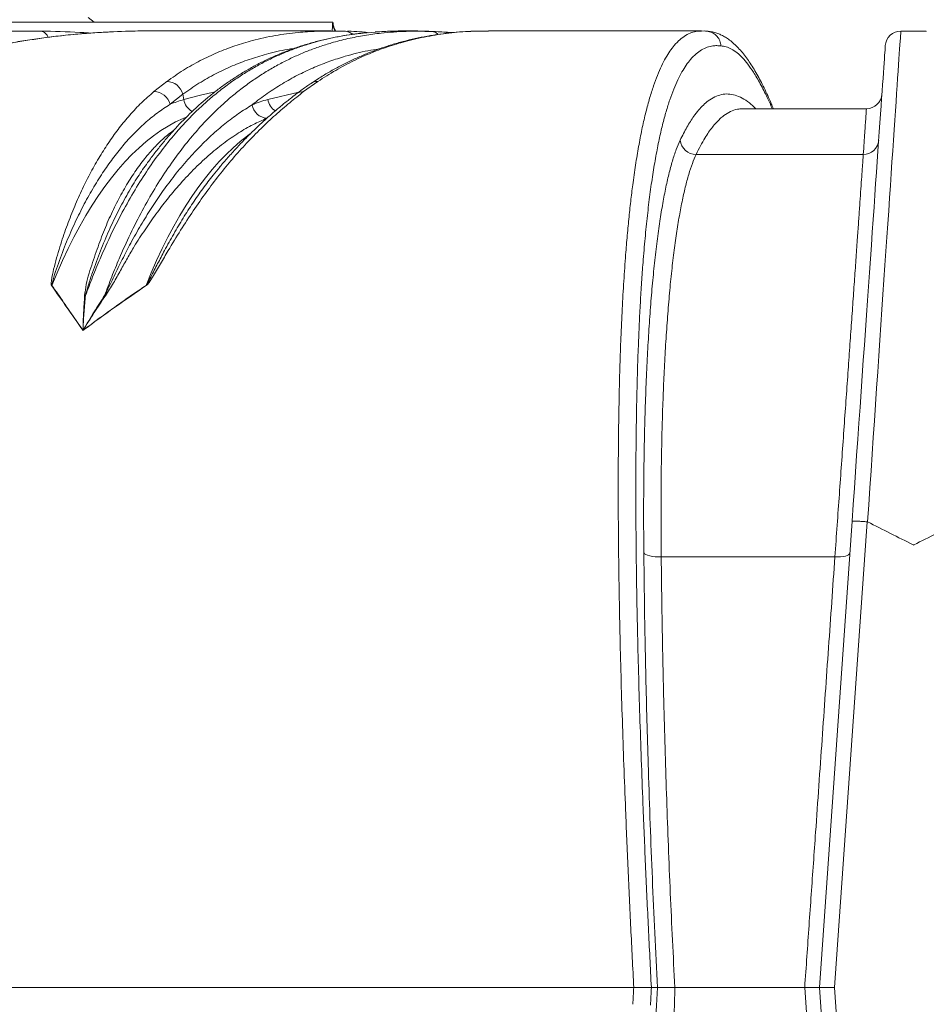
# Model space of a CAD drawing. Units: millimetres. Extents: x 17294 to 38294, y 6848 to 21698.
# Drawn here: x 23675 to 24257, y 15752 to 16384 of the extents above; entities that cross this region are included whole.
import ezdxf

# ---------------------------------------------------------------- set-up
doc = ezdxf.new("R2010")
doc.units = ezdxf.units.MM
doc.header["$LTSCALE"] = 50
doc.header["$MEASUREMENT"] = 0
doc.layers.get('0').update_dxf_attribs({"linetype": 'CONTINUOUS'})

msp = doc.modelspace()

# ---------------------------------------------------------------- linework, layer by layer
at = {"color": 7, "linetype": 'Continuous', "lineweight": 15}
for p, q in [((23582.73, 16382.83), (23875.96, 16382.83)), ((23722.84, 16382.83), (23719.04, 16385.83)), ((23876.04, 16382.83), (23876.04, 16382.83)), ((23479.22, 16376.97), (23688.52, 16376.97)), ((23874.69, 16377.13), (23760.12, 16377.13)), ((23877.85, 16376.97), (23883.44, 16376.97)), ((23883.44, 16376.97), (23883.45, 16376.97)), ((23883.45, 16376.97), (23883.45, 16376.97)), ((23903.54, 16376.35), (23895.57, 16375.67)), ((23939.23, 16376.77), (23952.45, 16376.14)), ((23976.03, 16377.04), (23967.13, 16376.95)), ((24112.84, 16377.13), (23975.96, 16377.13)), ((24115.72, 16376.93), (24115.72, 16376.93)), ((24257.15, 16376.97), (24240.8, 16376.97)), ((23895.25, 16375.71), (23893.19, 16375.47)), ((23761.14, 16338.13), (23769.46, 16344.65)), ((23866.43, 16344.65), (23857.33, 16338.13)), ((23779.75, 16336.41), (23771.57, 16329.99)), ((23779.75, 16336.41), (23780.34, 16333.03)), ((23834.4, 16333.08), (23854.18, 16337.81)), ((24218.65, 16327.15), (24139.17, 16327.15)), ((24216.68, 16297.8), (24109.35, 16297.8)), ((23757.41, 16292.99), (23757.1, 16292.54)), ((23757.37, 16292.89), (23757.88, 16293.55)), ((23803.4, 16289.59), (23803.75, 16290)), ((24188.53, 15762.83), (24209.47, 16062.37)), ((24219.24, 16061.91), (24198.16, 15762.83)), ((24219.43, 16061.85), (24219.24, 16061.91)), ((24198.46, 16039.42), (24086.93, 16039.42)), ((24069.29, 15762.83), (23328.85, 15762.83)), ((24069.29, 15762.83), (24069.29, 15762.83)), ((24084.52, 15762.83), (24080.6, 15762.83)), ((24080.6, 15762.83), (24080.6, 15762.83)), ((24084.52, 15762.83), (24084.52, 15762.83)), ((24179.06, 15762.83), (24095.67, 15762.83)), ((24207.51, 15491.45), (24188.53, 15762.83)), ((24198.16, 15762.83), (24217.25, 15491.89))]:
    msp.add_line(p, q, dxfattribs=at)
at = {"color": 7, "linetype": 'Continuous', "lineweight": 15, "flags": 128}
for points in [[(23865.61, 16376.87), (23868.6, 16377.06), (23883.45, 16376.97), (23883.45, 16376.97), (23883.45, 16376.97)], [(23936.37, 16376.91), (23937.7, 16376.86), (23939.23, 16376.77)], [(24112.85, 16377.02), (24114.49, 16377.07), (24115.42, 16376.97), (24115.42, 16376.97), (24115.42, 16376.97)], [(24240.8, 16376.97), (24240.79, 16376.79), (24240.75, 16376.25), (24240.69, 16375.34), (24240.6, 16374.07), (24240.49, 16372.44), (24240.36, 16370.46), (24240.2, 16368.12), (24240.02, 16365.42), (24239.81, 16362.38), (24239.58, 16358.99), (24239.33, 16355.25), (24239.05, 16351.18), (24238.75, 16346.77), (24238.43, 16342.03), (24238.09, 16336.97), (24237.72, 16331.58), (24237.34, 16325.89), (24236.93, 16319.89), (24236.5, 16313.59), (24236.05, 16306.99), (24235.59, 16300.11), (24235.1, 16292.95), (24234.6, 16285.52), (24234.08, 16277.83), (24233.54, 16269.88), (24232.98, 16261.69), (24232.41, 16253.26), (24231.82, 16244.61), (24231.22, 16235.73), (24230.61, 16226.65), (24229.98, 16217.38), (24229.34, 16207.91), (24228.68, 16198.27), (24228.02, 16188.46), (24227.34, 16178.5), (24226.66, 16168.39), (24225.96, 16158.15), (24225.26, 16147.78), (24224.55, 16137.31), (24223.83, 16126.73), (24223.11, 16116.07), (24222.38, 16105.33), (24221.65, 16094.53), (24220.91, 16083.67), (24220.17, 16072.78), (24219.43, 16061.85)], [(24257.16, 16376.79), (24257.15, 16376.97)], [(24209.47, 16062.37), (24210.21, 16072.96), (24210.95, 16083.51), (24211.69, 16094.03), (24212.42, 16104.5), (24213.15, 16114.91), (24213.87, 16125.24), (24214.59, 16135.49), (24215.3, 16145.64), (24216, 16155.68), (24216.69, 16165.6), (24217.38, 16175.4), (24218.05, 16185.05), (24218.72, 16194.55), (24219.37, 16203.9), (24220.01, 16213.07), (24220.64, 16222.05), (24221.26, 16230.85), (24221.86, 16239.45), (24222.44, 16247.83), (24223.01, 16256), (24223.57, 16263.93), (24224.11, 16271.63), (24224.63, 16279.08), (24225.13, 16286.28), (24225.62, 16293.22), (24226.08, 16299.88), (24226.53, 16306.27), (24226.96, 16312.38), (24227.36, 16318.19), (24227.75, 16323.71), (24228.11, 16328.92), (24228.46, 16333.82), (24228.78, 16338.41), (24229.08, 16342.68), (24229.35, 16346.63), (24229.6, 16350.25), (24229.83, 16353.53), (24230.04, 16356.48), (24230.22, 16359.09), (24230.38, 16361.36), (24230.52, 16363.28), (24230.63, 16364.86), (24230.71, 16366.09), (24230.77, 16366.97), (24230.81, 16367.49), (24230.82, 16367.67)], [(23780.34, 16333.03), (23791.02, 16335.86), (23800.4, 16338.04)], [(23781.85, 16321.73), (23779.96, 16320.94), (23775.13, 16318.68), (23770.34, 16316.06), (23765.59, 16313.1), (23760.89, 16309.79), (23756.23, 16306.13), (23751.64, 16302.14), (23747.1, 16297.81), (23742.63, 16293.16), (23738.23, 16288.18), (23733.9, 16282.88), (23729.65, 16277.26), (23725.49, 16271.34), (23721.42, 16265.12), (23717.44, 16258.6), (23713.55, 16251.8), (23709.77, 16244.71), (23706.09, 16237.35), (23702.52, 16229.73), (23699.07, 16221.85), (23695.73, 16213.72)], [(23756.1, 16213.72), (23759.44, 16221.85), (23762.9, 16229.73), (23766.46, 16237.35), (23770.14, 16244.71), (23773.92, 16251.8), (23777.81, 16258.6), (23781.79, 16265.12), (23785.86, 16271.34), (23790.03, 16277.26), (23794.27, 16282.88), (23798.6, 16288.18), (23803, 16293.16), (23807.47, 16297.81), (23812.01, 16302.14), (23816.61, 16306.13), (23821.26, 16309.79), (23822.84, 16310.94)], [(24086.93, 16039.42), (24084.99, 16039.38), (24083.07, 16039.47), (24081.25, 16039.66), (24079.6, 16039.97), (24078.17, 16040.36), (24077.03, 16040.84), (24076.21, 16041.39), (24075.75, 16041.97)], [(24208.04, 16041.8), (24207.82, 16041.24), (24207.26, 16040.73), (24206.37, 16040.28), (24205.18, 16039.9), (24203.74, 16039.63), (24202.1, 16039.45), (24200.32, 16039.38), (24198.46, 16039.42)], [(24181.54, 15727.53), (24179.06, 15762.83), (24179.06, 15762.83)]]:
    msp.add_lwpolyline(points, dxfattribs=at)
at = {"color": 7, "linetype": 'Continuous', "lineweight": 15}
for centre, radius, start, end in [((24240.8, 16366.97), 10, 90, 176), ((23769.22, 16333.82), 10.84, 13.84283, 88.76125), ((23866.16, 16337.2), 7.46, 87.95316, 123.49186), ((23760.93, 16327.11), 11.02, 15.17476, 88.89085), ((23801.81, 16256.89), 79.11, 105.7466, 112.47357), ((23790.8, 16334.7), 10.59, 189.07897, 241.73242), ((23844.99, 16334.74), 10.72, 188.91609, 237.16136), ((23857.02, 16330.78), 7.36, 87.55977, 126.87739), ((24218.66, 16337.15), 10, 269.90709, 356.00049), ((24218.66, 16337.15), 10, 269.917, 356.00049), ((23834.41, 16331.34), 10.3, 189.41735, 266.38597), ((24109.22, 16307.99), 10.18, 185.63708, 270.71459), ((24216.77, 16307.63), 9.83, 269.43383, 355.21586), ((23702.64, 16202.12), 13.5, 120.78455, 122.06058), ((23737.51, 16197.27), 24.82, 41.00313, 41.48432), ((23714.22, 16219.58), 12.74, 281.11616, 283.73466), ((23732.89, 16219.52), 12.77, 254.68012, 256.9754)]:
    msp.add_arc(centre, radius, start, end, dxfattribs=at)
for centre, major_axis, ratio, start_param, end_param in [((23716.68, 15640.8), (-83.35, 733.19), 0.794885, 6.146426, 6.189), ((24248.97, 15953.9), (1288.94, 24614.66), 0.006875, 1.578919, 1.579357), ((24258.87, 15953.38), (1279.02, 24614.66), 0.006822, 1.578892, 1.579352)]:
    msp.add_ellipse(centre, major_axis=major_axis, ratio=ratio, start_param=start_param, end_param=end_param, dxfattribs=at)
for points, knots in [([(23875.65, 16377.02), (23875.66, 16377.28), (23875.7, 16377.95), (23875.77, 16379.29), (23875.87, 16381.13), (23875.93, 16382.26), (23875.96, 16382.83)], [0, 0, 0, 0, 0.108272, 0.269362, 0.634963, 1, 1, 1, 1]), ([(23876.04, 16382.83), (23876.04, 16382.81), (23876.04, 16382.77), (23876.09, 16382.35), (23876.16, 16381.91), (23876.2, 16381.71), (23876.2, 16381.7)], [0, 0, 0, 0, 0.3665903, 0.7372409, 0.9902137, 1, 1, 1, 1]), ([(23877.8, 16377.07), (23877.69, 16377.31), (23877.29, 16378.1), (23876.8, 16379.48), (23876.34, 16381.16), (23876.11, 16382.27), (23876.05, 16382.82), (23876.05, 16382.83)], [0, 0, 0, 0, 0.132179, 0.437362, 0.72579, 0.994572, 1, 1, 1, 1]), ([(23760.23, 16377.13), (23760.1, 16377.13), (23755.2, 16377.19), (23743.46, 16376.95), (23725.01, 16376.19), (23704.49, 16374.46), (23683.99, 16371.87), (23664.79, 16368.52), (23646.88, 16364.57), (23630.28, 16360.15), (23613.76, 16354.93), (23597.38, 16348.88), (23581.24, 16341.98), (23565.4, 16334.21), (23549.88, 16325.54), (23534.52, 16315.81), (23519.37, 16304.96), (23504.52, 16292.96), (23490.2, 16279.95), (23476.48, 16265.94), (23463.4, 16250.99), (23451.85, 16236.27), (23441.75, 16222.03), (23432.93, 16208.54), (23424.53, 16194.54), (23416.2, 16179.46), (23408.01, 16163.24), (23400.03, 16145.88), (23392.58, 16128.07), (23385.66, 16109.88), (23378.6, 16089.51), (23371.59, 16066.88), (23364.78, 16041.96), (23358.7, 16016.7), (23353.16, 15990.45), (23348.18, 15963.23), (23343.75, 15935.07), (23339.96, 15906.77), (23336.39, 15875.06), (23333.22, 15839.92), (23330.56, 15801.39), (23329.42, 15775.68), (23328.85, 15762.83)], [0, 0, 0, 0, 0.000579, 0.02127, 0.050899, 0.080542, 0.11018, 0.139804, 0.164, 0.188222, 0.212445, 0.236655, 0.260843, 0.284587, 0.308341, 0.332081, 0.356339, 0.380612, 0.404866, 0.42867, 0.452493, 0.476296, 0.4947, 0.513121, 0.531543, 0.549948, 0.570766, 0.591612, 0.612473, 0.633328, 0.654154, 0.681247, 0.708365, 0.73549, 0.762592, 0.792065, 0.821555, 0.851049, 0.880529, 0.920347, 0.960177, 1, 1, 1, 1]), ([(23688.52, 16376.97), (23689.19, 16376.86), (23690.53, 16376.63), (23692.23, 16375.1), (23692.97, 16373.55), (23693.28, 16372.89)], [0, 0, 0, 0, 0.363121, 0.726244, 1, 1, 1, 1]), ([(23733.29, 16376.48), (23731.21, 16376.4), (23728.52, 16376.3), (23725.84, 16376.1), (23725.23, 16376.05)], [0, 0, 0, 0, 0.775321, 1, 1, 1, 1]), ([(23729.51, 16207.2), (23731.02, 16211.23), (23734.04, 16219.3), (23739.53, 16232.57), (23746.02, 16246.88), (23753.63, 16261.84), (23761.68, 16275.96), (23770.16, 16289.15), (23779.03, 16301.39), (23787.34, 16311.53), (23794.97, 16319.9), (23801.87, 16326.79), (23808.88, 16333.16), (23816.01, 16339.04), (23823.25, 16344.42), (23830.58, 16349.34), (23837.98, 16353.79), (23845.4, 16357.77), (23852.82, 16361.29), (23860.25, 16364.4), (23867.71, 16367.12), (23876.22, 16369.8), (23885.79, 16372.25), (23896.42, 16374.32), (23908.87, 16376.01), (23923.14, 16377.06), (23933.86, 16376.86), (23939.23, 16376.77)], [0, 0, 0, 0, 0.03049, 0.061027, 0.10484, 0.148688, 0.192502, 0.23758, 0.282694, 0.327777, 0.360422, 0.393067, 0.425867, 0.458668, 0.491768, 0.524869, 0.558082, 0.591296, 0.623977, 0.656659, 0.689413, 0.722167, 0.768341, 0.814524, 0.8607, 0.930349, 1, 1, 1, 1]), ([(23769.46, 16344.65), (23772.99, 16347.14), (23780.06, 16352.11), (23790.93, 16358.21), (23801.97, 16363.41), (23813.14, 16367.65), (23825.5, 16371.38), (23839.04, 16374.31), (23852.78, 16376.26), (23861.67, 16376.68), (23865.61, 16376.87)], [0, 0, 0, 0, 0.116197, 0.232514, 0.348908, 0.465291, 0.581543, 0.731035, 0.880614, 1, 1, 1, 1]), ([(23965.71, 16376.88), (23964.33, 16376.83), (23960.13, 16376.68), (23953.16, 16376.09), (23944.89, 16375.12), (23936.84, 16373.84), (23929.01, 16372.28), (23921.37, 16370.43), (23913.91, 16368.31), (23906.62, 16365.91), (23899.49, 16363.25), (23892.52, 16360.32), (23885.68, 16357.14), (23878.99, 16353.7), (23872.43, 16350), (23866.8, 16346.58), (23863.35, 16344.27), (23862.04, 16343.39)], [0, 0, 0, 0, 0.0400224, 0.1224671, 0.2022902, 0.2797435, 0.3550474, 0.4283939, 0.4999525, 0.5698735, 0.6382915, 0.7053275, 0.7710901, 0.8356779, 0.8991804, 0.9616793, 1, 1, 1, 1]), ([(23967.13, 16376.95), (23966.91, 16376.95), (23962.01, 16376.9), (23952.38, 16375.99), (23938.26, 16374.05), (23924.98, 16371.13), (23912.55, 16367.48), (23900.97, 16363.24), (23889.42, 16358.08), (23877.89, 16352.03), (23870.25, 16347.11), (23866.43, 16344.65)], [0, 0, 0, 0, 0.006429, 0.1466219, 0.2867917, 0.4268869, 0.5414544, 0.6561491, 0.7708536, 0.8854853, 1, 1, 1, 1]), ([(23876.2, 16381.7), (23876.2, 16381.68), (23876.22, 16381.56), (23876.29, 16381.11), (23876.56, 16379.58), (23876.96, 16378.18), (23877.3, 16377.01)], [0, 0, 0, 0, 0.023391, 0.164018, 0.302828, 1, 1, 1, 1]), ([(23876.2, 16381.7), (23876.41, 16380.78), (23876.77, 16379.16), (23877.47, 16377.65), (23877.77, 16377)], [0, 0, 0, 0, 0.569597, 1, 1, 1, 1]), ([(23888.76, 16374.94), (23888, 16375.5), (23886.4, 16376.69), (23884.47, 16376.88), (23883.45, 16376.97)], [0, 0, 0, 0, 0.472633, 1, 1, 1, 1]), ([(23899.25, 16375.99), (23897.79, 16376.15), (23894, 16376.57), (23889.45, 16376.86), (23886.36, 16376.89), (23885.58, 16376.9)], [0, 0, 0, 0, 0.320043, 0.829941, 1, 1, 1, 1]), ([(23936.4, 16376.91), (23935.2, 16376.95), (23933.01, 16377.03), (23930.01, 16377.09), (23927.58, 16377.12), (23925.55, 16377.13), (23923.75, 16377.14), (23922.04, 16377.13), (23919.8, 16377.11), (23916.93, 16377.06), (23913.28, 16376.95), (23908.73, 16376.77), (23905.21, 16376.55), (23903.32, 16376.43)], [0, 0, 0, 0, 0.111551, 0.203939, 0.277459, 0.335236, 0.38882, 0.439413, 0.488835, 0.587989, 0.704354, 0.841117, 1, 1, 1, 1]), ([(23953.28, 16376.05), (23950.08, 16376.25), (23944.49, 16376.6), (23938.9, 16376.82), (23936.51, 16376.91)], [0, 0, 0, 0, 0.573016, 1, 1, 1, 1]), ([(23943.73, 16374.88), (23943.22, 16375.3), (23941.89, 16376.38), (23940.24, 16376.62), (23939.23, 16376.77)], [0, 0, 0, 0, 0.384636, 1, 1, 1, 1]), ([(24069.29, 15762.83), (24068.65, 15775.53), (24067.36, 15800.94), (24065.6, 15839.02), (24064.13, 15873.97), (24062.92, 15905.76), (24061.94, 15934.4), (24061.09, 15962.9), (24060.42, 15990.03), (24059.91, 16015.77), (24059.56, 16040.13), (24059.35, 16064.18), (24059.3, 16086.5), (24059.39, 16107.1), (24059.6, 16126.02), (24059.94, 16144.55), (24060.41, 16162.6), (24061.04, 16180.71), (24061.86, 16198.75), (24062.87, 16216.57), (24063.97, 16232.25), (24065.11, 16245.94), (24066.25, 16257.83), (24067.49, 16269.12), (24068.95, 16280.81), (24070.66, 16292.67), (24072.65, 16304.45), (24074.79, 16315.27), (24077.07, 16325.13), (24079.47, 16334.03), (24081.95, 16341.87), (24084.5, 16348.72), (24087.1, 16354.67), (24089.77, 16359.81), (24092.5, 16364.19), (24095.54, 16368.2), (24098.9, 16371.66), (24102.6, 16374.38), (24106.36, 16376.14), (24109.77, 16377.06), (24111.95, 16377.03), (24112.85, 16377.02)], [0, 0, 0, 0, 0.039361, 0.078729, 0.118085, 0.147918, 0.177766, 0.207608, 0.237434, 0.263554, 0.289695, 0.31583, 0.341942, 0.363557, 0.385205, 0.406858, 0.428495, 0.450101, 0.473912, 0.49774, 0.521548, 0.539952, 0.558373, 0.576795, 0.595199, 0.618919, 0.642658, 0.666381, 0.69066, 0.714955, 0.739238, 0.76288, 0.786543, 0.810218, 0.833891, 0.857542, 0.887854, 0.918184, 0.948518, 0.978837, 1, 1, 1, 1]), ([(24125.3, 16367.49), (24125.3, 16367.55), (24125.26, 16368.11), (24125.02, 16369.78), (24123.98, 16372.37), (24121.73, 16374.91), (24118.76, 16376.64), (24116.54, 16376.86), (24115.42, 16376.97)], [0, 0, 0, 0, 0.011814, 0.111104, 0.333331, 0.555555, 0.777777, 1, 1, 1, 1]), ([(24115.42, 16376.97), (24115.42, 16376.97), (24115.42, 16376.97), (24115.42, 16376.97), (24115.42, 16376.97)], [0, 0, 0, 0, 0.338365, 1, 1, 1, 1]), ([(24158.94, 16327.15), (24158.49, 16328.24), (24157.29, 16331.17), (24155.31, 16335.62), (24153.01, 16340.53), (24150.69, 16345.15), (24148.33, 16349.49), (24145.93, 16353.55), (24143.49, 16357.33), (24140.99, 16360.83), (24138.41, 16364.05), (24135.75, 16366.97), (24133.01, 16369.55), (24130.31, 16371.69), (24127.68, 16373.4), (24125.16, 16374.72), (24122.55, 16375.77), (24119.85, 16376.51), (24117.54, 16376.91), (24116.16, 16376.93), (24115.72, 16376.93)], [0, 0, 0, 0, 0.036683, 0.098642, 0.16085, 0.223333, 0.286108, 0.349084, 0.412393, 0.476216, 0.540451, 0.604753, 0.66832, 0.73008, 0.782443, 0.832183, 0.879462, 0.929625, 0.977489, 1, 1, 1, 1]), ([(23724.56, 16376.01), (23721.03, 16375.77), (23713.28, 16375.26), (23701.41, 16374.09), (23689.09, 16372.58), (23677.11, 16370.78), (23665.45, 16368.7), (23654.11, 16366.36), (23643.05, 16363.75), (23632.28, 16360.88), (23621.77, 16357.76), (23611.51, 16354.39), (23601.51, 16350.77), (23591.73, 16346.91), (23582.18, 16342.8), (23572.89, 16338.48), (23563.86, 16333.93), (23555.08, 16329.18), (23546.48, 16324.18), (23538.07, 16318.95), (23529.85, 16313.5), (23521.84, 16307.84), (23514.04, 16301.96), (23506.44, 16295.9), (23499.07, 16289.64), (23491.92, 16283.2), (23485.01, 16276.61), (23478.3, 16269.83), (23471.74, 16262.82), (23465.29, 16255.53), (23458.95, 16247.97), (23452.73, 16240.14), (23446.65, 16232.07), (23440.71, 16223.76), (23434.92, 16215.24), (23429.31, 16206.51), (23423.88, 16197.6), (23418.64, 16188.53), (23413.62, 16179.33), (23408.74, 16169.91), (23404, 16160.21), (23399.34, 16150.16), (23394.81, 16139.81), (23390.39, 16129.15), (23386.09, 16118.17), (23381.91, 16106.86), (23377.85, 16095.24), (23373.93, 16083.29), (23370.14, 16071.03), (23366.48, 16058.44), (23362.96, 16045.53), (23359.59, 16032.31), (23356.37, 16018.78), (23353.31, 16004.95), (23350.4, 15990.81), (23347.57, 15975.95), (23344.8, 15960.38), (23342.14, 15944.1), (23339.65, 15927.53), (23337.33, 15910.66), (23335.2, 15893.47), (23333.25, 15875.96), (23331.48, 15858.12), (23329.9, 15839.93), (23328.5, 15821.39), (23327.29, 15802.47), (23326.28, 15783.16), (23325.47, 15763.45), (23324.85, 15743.32), (23324.44, 15722.73), (23324.23, 15701.68), (23324.23, 15680.3), (23324.38, 15664.71), (23324.51, 15656.3), (23324.53, 15655.07)], [0, 0, 0, 0, 0.01431, 0.031455, 0.048102, 0.064292, 0.080057, 0.095428, 0.110432, 0.125095, 0.139439, 0.153487, 0.167259, 0.180773, 0.19405, 0.20716, 0.219781, 0.232262, 0.244605, 0.256801, 0.268843, 0.280728, 0.292451, 0.304012, 0.315411, 0.326649, 0.337724, 0.348565, 0.359466, 0.370436, 0.381463, 0.392536, 0.403643, 0.414771, 0.425907, 0.437035, 0.44814, 0.45921, 0.470233, 0.481127, 0.492378, 0.503759, 0.515322, 0.527075, 0.539026, 0.551181, 0.563548, 0.576131, 0.588936, 0.601967, 0.615225, 0.628713, 0.642429, 0.656372, 0.670537, 0.684948, 0.700866, 0.716998, 0.733369, 0.749994, 0.766886, 0.784061, 0.801535, 0.819323, 0.837442, 0.855913, 0.874753, 0.893983, 0.913628, 0.933712, 0.954263, 0.975312, 0.99639, 1, 1, 1, 1]), ([(23720.67, 16375.68), (23718.7, 16375.85), (23716.4, 16376.04), (23714.1, 16376.14), (23713.78, 16376.16)], [0, 0, 0, 0, 0.860476, 1, 1, 1, 1]), ([(23895.57, 16375.67), (23894.5, 16375.59), (23888.51, 16375.11), (23877.62, 16373.17), (23865.32, 16370.23), (23855.46, 16367.13), (23848.01, 16364.41), (23840.58, 16361.3), (23833.15, 16357.77), (23825.74, 16353.8), (23818.35, 16349.36), (23811.01, 16344.44), (23803.77, 16339.05), (23796.65, 16333.19), (23789.65, 16326.83), (23782.74, 16319.93), (23775.17, 16311.64), (23767.02, 16301.7), (23758.38, 16289.84), (23749.96, 16276.84), (23741.81, 16262.67), (23733.96, 16247.32), (23727.33, 16232.73), (23721.78, 16219.3), (23718.76, 16211.24), (23717.25, 16207.2)], [0, 0, 0, 0, 0.016049, 0.090102, 0.164151, 0.20198, 0.239808, 0.277717, 0.315624, 0.353939, 0.392253, 0.430692, 0.46913, 0.506918, 0.544705, 0.582665, 0.620625, 0.671368, 0.722142, 0.772878, 0.825027, 0.877219, 0.929366, 0.964656, 1, 1, 1, 1]), ([(23891.71, 16375.29), (23890.64, 16375.17), (23886.93, 16374.75), (23880.61, 16373.69), (23872.84, 16372.14), (23865.24, 16370.29), (23857.85, 16368.16), (23850.67, 16365.76), (23843.68, 16363.1), (23836.89, 16360.19), (23830.27, 16357.02), (23823.83, 16353.6), (23817.54, 16349.93), (23811.41, 16346.01), (23805.43, 16341.85), (23799.59, 16337.45), (23793.93, 16332.84), (23788.45, 16328.01), (23783.13, 16322.97), (23777.91, 16317.69), (23772.83, 16312.16), (23767.87, 16306.42), (23763.04, 16300.43), (23759.57, 16295.94), (23757.74, 16293.37), (23757.45, 16292.95)], [0, 0, 0, 0, 0.022782, 0.079356, 0.134622, 0.188846, 0.241555, 0.292845, 0.342852, 0.391699, 0.439491, 0.486325, 0.532287, 0.577453, 0.621891, 0.665667, 0.708839, 0.750348, 0.791711, 0.832678, 0.87324, 0.913392, 0.953133, 0.992465, 1, 1, 1, 1]), ([(23850.98, 16365.81), (23849.63, 16365.62), (23843.72, 16364.8), (23834.17, 16362.49), (23822.35, 16358.95), (23811.45, 16354.76), (23800.69, 16349.67), (23790.08, 16343.7), (23783.19, 16338.84), (23779.75, 16336.41)], [0, 0, 0, 0, 0.05509, 0.240707, 0.392493, 0.544448, 0.696416, 0.848286, 1, 1, 1, 1]), ([(23905.78, 16365.55), (23903.37, 16365.19), (23896.11, 16364.1), (23885.57, 16361.38), (23874.18, 16357.75), (23864.37, 16353.91), (23854.59, 16349.36), (23844.85, 16344.04), (23835.17, 16337.89), (23828.32, 16332.9), (23824.7, 16330.02), (23824.24, 16329.65)], [0, 0, 0, 0, 0.086874, 0.262097, 0.381513, 0.500953, 0.62036, 0.74105, 0.861778, 0.982454, 1, 1, 1, 1]), ([(24125.3, 16367.49), (24124.43, 16367.57), (24122.69, 16367.73), (24119.73, 16367.51), (24116.44, 16366.72), (24112.83, 16365.03), (24109.28, 16362.47), (24106, 16359.18), (24102.99, 16355.28), (24100.25, 16350.93), (24097.56, 16345.79), (24094.95, 16339.82), (24092.44, 16333.04), (24090.04, 16325.41), (24087.75, 16316.92), (24085.56, 16307.41), (24083.47, 16296.8), (24081.49, 16285.06), (24079.67, 16272.34), (24078.02, 16258.66), (24076.54, 16244.08), (24075.32, 16229.72), (24074.32, 16215.84), (24073.52, 16202.67), (24072.82, 16189.02), (24072.19, 16174.28), (24071.65, 16158.4), (24071.22, 16141.35), (24070.91, 16123.87), (24070.71, 16106.01), (24070.62, 16086.02), (24070.66, 16063.81), (24070.87, 16039.34), (24071.23, 16014.56), (24071.75, 15988.69), (24072.43, 15961.76), (24073.27, 15933.81), (24074.23, 15905.72), (24075.43, 15874.24), (24076.9, 15839.36), (24078.66, 15801.11), (24079.95, 15775.59), (24080.6, 15762.83)], [0, 0, 0, 0, 0.0204493, 0.0409046, 0.070021, 0.0991507, 0.1282761, 0.1573866, 0.1811637, 0.2049649, 0.2287683, 0.2525584, 0.2763262, 0.2994633, 0.3226107, 0.3457445, 0.3693817, 0.3930344, 0.4166683, 0.439786, 0.4629222, 0.4860389, 0.5039116, 0.5218015, 0.5396925, 0.5575667, 0.5779091, 0.5982791, 0.6186632, 0.6390422, 0.6593922, 0.6858667, 0.7123661, 0.7388724, 0.7653565, 0.7944854, 0.8236308, 0.8527815, 0.8819177, 0.9212729, 0.9606396, 1, 1, 1, 1]), ([(24158.23, 16327.15), (24158.22, 16327.17), (24157.15, 16329.78), (24155.34, 16333.68), (24152.79, 16338.96), (24150.56, 16343.22), (24148.33, 16347.15), (24145.67, 16351.45), (24142.58, 16355.84), (24139.08, 16359.97), (24135.59, 16363.24), (24132.13, 16365.6), (24128.69, 16367.13), (24126.43, 16367.37), (24125.3, 16367.49)], [0, 0, 0, 0, 0.000886, 0.09469, 0.161071, 0.227452, 0.293961, 0.36047, 0.46645, 0.572462, 0.678441, 0.785616, 0.892825, 1, 1, 1, 1]), ([(23862.05, 16343.41), (23860.16, 16342.13), (23856.99, 16339.98), (23853.87, 16337.6), (23852.61, 16336.63)], [0, 0, 0, 0, 0.5949292, 1, 1, 1, 1]), ([(23695.47, 16213.56), (23695.4, 16213.73), (23695.17, 16214.32), (23695.29, 16216.13), (23695.82, 16220.09), (23697.79, 16228.49), (23701.11, 16239.9), (23705.54, 16252.75), (23710.23, 16264.62), (23715.28, 16275.86), (23720.68, 16286.55), (23726.41, 16296.66), (23732.5, 16306.17), (23738.89, 16314.98), (23745.75, 16323.28), (23753.07, 16331.09), (23758.45, 16335.78), (23761.14, 16338.13)], [0, 0, 0, 0, 0.0035492, 0.0124752, 0.0322302, 0.0749473, 0.1628819, 0.2437904, 0.3247833, 0.4057815, 0.4866965, 0.5702587, 0.6538988, 0.7375474, 0.8211208, 0.9105606, 1, 1, 1, 1]), ([(23857.33, 16338.13), (23854.35, 16335.8), (23848.38, 16331.14), (23839.21, 16323.22), (23829.96, 16314.59), (23820.71, 16305.18), (23811.71, 16295.18), (23803.04, 16284.6), (23794.68, 16273.5), (23786.44, 16261.71), (23778.32, 16249.24), (23771.31, 16237.78), (23765.43, 16227.61), (23761.6, 16221.1), (23758.85, 16216.74), (23757.64, 16214.88), (23756.59, 16213.89), (23756.24, 16213.56)], [0, 0, 0, 0, 0.0887094, 0.1775485, 0.2664215, 0.355241, 0.4439336, 0.5276868, 0.6115793, 0.6955099, 0.7793849, 0.8631234, 0.9151543, 0.9671643, 0.9802471, 0.9932983, 1, 1, 1, 1]), ([(23852.62, 16336.64), (23851.3, 16335.63), (23848.24, 16333.3), (23843.3, 16329.32), (23837.83, 16324.73), (23832.27, 16319.81), (23826.66, 16314.58), (23821.04, 16309.07), (23815.49, 16303.33), (23810.02, 16297.35), (23805.98, 16292.77), (23803.79, 16290.11), (23803.37, 16289.61)], [0, 0, 0, 0, 0.082805, 0.191568, 0.302271, 0.41408, 0.528008, 0.640977, 0.752995, 0.864094, 0.974319, 1, 1, 1, 1]), ([(23824.24, 16329.65), (23825.93, 16330.31), (23829.29, 16331.63), (23832.7, 16332.6), (23834.4, 16333.08)], [0, 0, 0, 0, 0.499747, 1, 1, 1, 1]), ([(24099.09, 16306.99), (24100.52, 16309.86), (24103.4, 16315.6), (24107.36, 16321.74), (24110.89, 16326.3), (24113.97, 16329.58), (24117.44, 16332.56), (24121.32, 16334.93), (24125.62, 16336.42), (24129.98, 16336.79), (24134.4, 16336.06), (24138.91, 16334.17), (24143.35, 16331.31), (24146.32, 16328.49), (24147.72, 16327.15)], [0, 0, 0, 0, 0.097683, 0.195367, 0.26085, 0.326343, 0.391826, 0.479308, 0.566862, 0.654441, 0.741995, 0.829477, 0.919498, 1, 1, 1, 1]), ([(23771.57, 16329.99), (23768.78, 16328.18), (23763.22, 16324.55), (23755.47, 16318.13), (23748.15, 16311.12), (23741.28, 16303.53), (23734.63, 16295.17), (23728.13, 16285.93), (23721.8, 16275.77), (23715.66, 16264.68), (23709.85, 16252.81), (23704.29, 16239.98), (23699.99, 16228.58), (23697.23, 16220.26), (23696.16, 16216.3), (23695.73, 16214.52), (23695.73, 16213.89), (23695.73, 16213.72)], [0, 0, 0, 0, 0.0885125, 0.177024, 0.2578756, 0.3388166, 0.419752, 0.5005965, 0.5846324, 0.6687789, 0.7529224, 0.8369543, 0.9255308, 0.9684439, 0.9881233, 0.9968007, 1, 1, 1, 1]), ([(23729.51, 16207.2), (23731.39, 16210.93), (23735.15, 16218.39), (23740.21, 16229.15), (23745.75, 16240.08), (23751.94, 16251.03), (23758.57, 16261.93), (23765.4, 16272.19), (23772.78, 16282.32), (23780.74, 16292.17), (23789.28, 16301.58), (23797.97, 16310.08), (23806.73, 16317.59), (23815.52, 16324.21), (23821.34, 16327.84), (23824.24, 16329.65)], [0, 0, 0, 0, 0.063435, 0.126956, 0.190456, 0.264351, 0.338326, 0.412303, 0.4862, 0.572113, 0.658144, 0.744182, 0.830104, 0.915052, 1, 1, 1, 1]), ([(24139.19, 16327.04), (24138.07, 16327.02), (24135.46, 16326.97), (24131.44, 16325.52), (24127.73, 16323.28), (24124.66, 16320.71), (24122.2, 16318.23), (24119.77, 16315.36), (24117.36, 16312.09), (24114.82, 16308.15), (24112.14, 16303.49), (24110.28, 16299.7), (24109.35, 16297.8)], [0, 0, 0, 0, 0.106871, 0.247566, 0.388137, 0.470407, 0.552693, 0.634979, 0.717397, 0.799816, 0.899878, 1, 1, 1, 1]), ([(24216.68, 16297.8), (24216.85, 16300.36), (24217.21, 16305.47), (24217.64, 16311.78), (24218.01, 16317.08), (24218.29, 16321.27), (24218.5, 16324.42), (24218.63, 16326.37), (24218.68, 16327.23), (24218.66, 16327.07), (24218.66, 16327.03)], [0, 0, 0, 0, 0.136541, 0.273195, 0.409887, 0.546542, 0.683082, 0.823586, 0.964212, 1, 1, 1, 1]), ([(23833.76, 16321.06), (23830.76, 16319.74), (23824.78, 16317.1), (23815.38, 16311.66), (23805.79, 16305.04), (23796.05, 16297.09), (23786.41, 16288.02), (23777.6, 16278.57), (23769.64, 16269), (23762.47, 16259.57), (23755.46, 16249.52), (23749.25, 16240.01), (23744.1, 16231.22), (23739.81, 16223.36), (23735.31, 16215.29), (23731.78, 16209.81), (23730.01, 16207.08)], [0, 0, 0, 0, 0.0841874, 0.1683773, 0.2576379, 0.3470664, 0.4364976, 0.5257618, 0.5962344, 0.6667886, 0.7373422, 0.8078149, 0.8558932, 0.9040537, 0.9520904, 1, 1, 1, 1]), ([(23716.68, 16207.08), (23716.97, 16209.49), (23717.55, 16214.33), (23719.48, 16221.5), (23721.78, 16228.51), (23724.87, 16237.45), (23728.69, 16248.01), (23733.8, 16259.8), (23739.26, 16270.77), (23745.09, 16280.86), (23751.22, 16290.03), (23757.41, 16297.93), (23763.61, 16304.62), (23768.98, 16309.65), (23772.48, 16312.2), (23773.82, 16313.18)], [0, 0, 0, 0, 0.0494257, 0.0989703, 0.1486358, 0.1982261, 0.2943305, 0.3907385, 0.4873005, 0.5838624, 0.6802694, 0.7763732, 0.8617969, 0.9473308, 1, 1, 1, 1]), ([(24075.75, 16041.97), (24075.7, 16049.03), (24075.6, 16063.15), (24075.66, 16083.78), (24075.89, 16104.13), (24076.31, 16124.06), (24076.92, 16143.51), (24077.7, 16161.97), (24078.64, 16179.4), (24079.73, 16195.8), (24080.99, 16211.5), (24082.42, 16226.43), (24084.03, 16240.5), (24085.78, 16253.4), (24087.66, 16265.13), (24089.65, 16275.69), (24091.79, 16285.25), (24094.09, 16293.72), (24096.52, 16301.14), (24098.23, 16305.04), (24099.09, 16306.99)], [0, 0, 0, 0, 0.0551606, 0.1103645, 0.165525, 0.2223233, 0.2791692, 0.3359676, 0.3904972, 0.4450686, 0.4995982, 0.5557099, 0.611867, 0.6679787, 0.7225087, 0.7770806, 0.8316108, 0.8877254, 0.9438856, 1, 1, 1, 1]), ([(24109.35, 16297.8), (24108.53, 16295.94), (24106.9, 16292.19), (24104.58, 16285.07), (24102.36, 16276.87), (24100.27, 16267.54), (24098.32, 16257.13), (24096.5, 16245.68), (24094.82, 16233.17), (24093.29, 16219.65), (24091.91, 16205.18), (24090.69, 16189.81), (24089.62, 16173.62), (24088.75, 16157.13), (24088.05, 16140.41), (24087.51, 16123.57), (24087.12, 16106.13), (24086.87, 16088.21), (24086.78, 16071.04), (24086.8, 16054.76), (24086.89, 16044.53), (24086.93, 16039.42)], [0, 0, 0, 0, 0.055189, 0.110552, 0.166004, 0.221457, 0.27682, 0.332009, 0.387198, 0.44256, 0.498011, 0.553461, 0.608823, 0.664012, 0.714565, 0.765422, 0.816347, 0.867272, 0.91813, 0.959065, 1, 1, 1, 1]), ([(24198.46, 16039.42), (24198.94, 16046.21), (24199.9, 16059.8), (24201.31, 16079.66), (24202.7, 16099.25), (24204.06, 16118.45), (24205.39, 16137.2), (24206.65, 16155.08), (24207.85, 16172.04), (24208.98, 16188.08), (24210.07, 16203.45), (24211.1, 16218.06), (24212.07, 16231.85), (24212.94, 16244.21), (24213.71, 16255.22), (24214.39, 16264.95), (24215.01, 16273.82), (24215.57, 16281.77), (24216.02, 16288.31), (24216.39, 16293.67), (24216.58, 16296.43), (24216.68, 16297.8)], [0, 0, 0, 0, 0.054461, 0.108965, 0.163426, 0.219468, 0.275555, 0.331596, 0.386057, 0.44056, 0.49502, 0.551067, 0.607159, 0.663205, 0.713726, 0.764314, 0.814902, 0.866039, 0.917175, 0.958551, 1, 1, 1, 1]), ([(23757.1, 16292.54), (23754.99, 16289.54), (23750.66, 16283.38), (23744.39, 16272.95), (23738.21, 16261.49), (23732.33, 16249.12), (23726.76, 16235.95), (23722.54, 16224.33), (23719.18, 16214.66), (23717.89, 16209.69), (23717.25, 16207.2)], [0, 0, 0, 0, 0.133645, 0.274755, 0.419282, 0.563908, 0.708432, 0.853973, 0.92701, 1, 1, 1, 1]), ([(23756.1, 16213.72), (23756.34, 16214.06), (23757.6, 16215.81), (23759.87, 16220.57), (23763.61, 16227.7), (23768.42, 16236.98), (23773.86, 16246.78), (23779.91, 16256.96), (23786.15, 16266.69), (23792.58, 16275.9), (23798.34, 16283.57), (23802, 16287.92), (23803.4, 16289.59)], [0, 0, 0, 0, 0.011724, 0.060496, 0.158872, 0.25738, 0.388403, 0.519487, 0.650511, 0.783735, 0.917021, 1, 1, 1, 1]), ([(23715.61, 16184.74), (23715.57, 16184.79), (23712.05, 16189.8), (23705.19, 16199.64), (23698.71, 16208.92), (23695.47, 16213.56)], [0, 0, 0, 0, 0.005492, 0.502347, 1, 1, 1, 1]), ([(23695.73, 16213.72), (23698.26, 16210.04), (23703.31, 16202.68), (23709.66, 16193.38), (23713.77, 16187.4), (23715.24, 16185.27), (23715.58, 16184.79), (23715.61, 16184.74)], [0, 0, 0, 0, 0.393651, 0.787302, 0.95172, 0.995104, 1, 1, 1, 1]), ([(23715.61, 16184.74), (23715.67, 16184.79), (23716.32, 16185.27), (23719.15, 16187.4), (23727.17, 16193.38), (23739.96, 16202.68), (23750.72, 16210.04), (23756.1, 16213.72)], [0, 0, 0, 0, 0.004895, 0.04828, 0.212699, 0.606349, 1, 1, 1, 1]), ([(23756.24, 16213.56), (23749.43, 16208.93), (23735.82, 16199.65), (23722.4, 16189.81), (23715.68, 16184.79), (23715.61, 16184.74)], [0, 0, 0, 0, 0.496857, 0.99451, 1, 1, 1, 1]), ([(23715.61, 16184.74), (23715.65, 16184.8), (23718.05, 16188.88), (23722.64, 16196.5), (23727.3, 16203.76), (23729.51, 16207.2)], [0, 0, 0, 0, 0.008588, 0.529212, 1, 1, 1, 1]), ([(23717.25, 16207.2), (23716.92, 16203.75), (23716.28, 16196.85), (23715.83, 16189.31), (23715.63, 16185.24), (23715.61, 16184.8), (23715.61, 16184.74)], [0, 0, 0, 0, 0.471298, 0.943287, 0.991412, 1, 1, 1, 1]), ([(23715.61, 16184.74), (23715.61, 16184.81), (23715.69, 16188.68), (23715.94, 16196.26), (23716.43, 16203.47), (23716.68, 16207.08)], [0, 0, 0, 0, 0.009698, 0.5044406, 1, 1, 1, 1]), ([(23730.01, 16207.08), (23727.6, 16203.47), (23722.79, 16196.26), (23718.03, 16188.69), (23715.65, 16184.81), (23715.61, 16184.74)], [0, 0, 0, 0, 0.494744, 0.990303, 1, 1, 1, 1]), ([(24209.47, 16062.37), (24209.47, 16062.37), (24209.48, 16062.39), (24209.67, 16062.41), (24210.72, 16062.4), (24212.93, 16062.3), (24215.88, 16062.13), (24218.12, 16061.98), (24219.24, 16061.91)], [0, 0, 0, 0, 0.005956, 0.128787, 0.346647, 0.564448, 0.782224, 1, 1, 1, 1]), ([(24219.43, 16061.85), (24229.21, 16056.93), (24239.06, 16051.97), (24248.91, 16047.01), (24248.97, 16046.97)], [0, 0, 0, 0, 0.993107, 1, 1, 1, 1]), ([(24248.97, 16046.97), (24249.04, 16047.01), (24258.89, 16051.97), (24268.74, 16056.93), (24278.52, 16061.85)], [0, 0, 0, 0, 0.006893, 1, 1, 1, 1]), ([(24084.52, 15762.83), (24083.93, 15774.5), (24082.75, 15797.85), (24081.21, 15832.84), (24079.83, 15867.72), (24078.71, 15900.35), (24077.82, 15930.72), (24077.11, 15958.87), (24076.52, 15986.82), (24076.06, 16014.56), (24075.86, 16032.84), (24075.75, 16041.97)], [0, 0, 0, 0, 0.123424, 0.246939, 0.370454, 0.493878, 0.595052, 0.696301, 0.797576, 0.898826, 1, 1, 1, 1]), ([(24086.93, 16039.42), (24087, 16033.07), (24087.14, 16020.37), (24087.43, 16001.16), (24087.77, 15981.82), (24088.18, 15962.36), (24088.73, 15939.52), (24089.45, 15913.27), (24090.41, 15883.57), (24091.51, 15853.63), (24092.75, 15823.49), (24094.13, 15793.17), (24095.16, 15772.94), (24095.67, 15762.83)], [0, 0, 0, 0, 0.071051, 0.142119, 0.213188, 0.284397, 0.355606, 0.462449, 0.569322, 0.676166, 0.7841, 0.892066, 1, 1, 1, 1]), ([(24179.06, 15762.83), (24179.53, 15769.48), (24180.46, 15782.78), (24181.86, 15802.73), (24183.26, 15822.68), (24184.66, 15842.61), (24186.29, 15865.84), (24188.15, 15892.33), (24190.23, 15922), (24192.3, 15951.59), (24194.37, 15981.07), (24196.43, 16010.43), (24197.78, 16029.76), (24198.46, 16039.42)], [0, 0, 0, 0, 0.071009, 0.142036, 0.213062, 0.28423, 0.355398, 0.462273, 0.569178, 0.676053, 0.784025, 0.892028, 1, 1, 1, 1]), ([(24069.29, 15762.83), (24069.46, 15762.84), (24069.62, 15762.84), (24069.95, 15762.84), (24070.11, 15762.84), (24070.6, 15762.84), (24070.93, 15762.84), (24071.58, 15762.84), (24071.91, 15762.84), (24072.56, 15762.84), (24072.89, 15762.84), (24073.84, 15762.84), (24074.46, 15762.84), (24075.35, 15762.84), (24075.64, 15762.84), (24076.2, 15762.84), (24076.47, 15762.84), (24077.26, 15762.84), (24077.74, 15762.84), (24078.39, 15762.84), (24078.6, 15762.83), (24078.99, 15762.83), (24079.34, 15762.83), (24079.64, 15762.83), (24079.92, 15762.83), (24080.04, 15762.83), (24080.36, 15762.83), (24080.51, 15762.83), (24080.6, 15762.83)], [0, 0, 0, 0, 0.03125, 0.03125, 0.0625, 0.0625, 0.125, 0.125, 0.1875, 0.1875, 0.25, 0.25, 0.375, 0.375, 0.4375, 0.4375, 0.5, 0.5, 0.625, 0.625, 0.6875, 0.6875, 0.75, 0.8125, 0.8125, 0.875, 0.875, 1, 1, 1, 1]), ([(24091.09, 15207.51), (24090.51, 15210.84), (24089.33, 15217.5), (24087.69, 15228.39), (24086.14, 15239.93), (24084.68, 15252.29), (24083.31, 15265.46), (24082.04, 15279.44), (24080.89, 15294.07), (24079.86, 15309.17), (24078.96, 15324.69), (24078.18, 15340.57), (24077.51, 15356.94), (24076.94, 15373.89), (24076.48, 15391.4), (24076.12, 15409.46), (24075.87, 15427.88), (24075.72, 15447.32), (24075.69, 15467.78), (24075.77, 15489.27), (24075.96, 15511.04), (24076.27, 15533.04), (24076.72, 15557.33), (24077.35, 15583.95), (24078.18, 15612.92), (24079.15, 15642.06), (24080.28, 15671.68), (24081.55, 15701.77), (24082.96, 15732.29), (24084, 15752.65), (24084.52, 15762.83)], [0, 0, 0, 0, 0.0309104, 0.0618479, 0.0927845, 0.1236936, 0.1555264, 0.1873893, 0.2192528, 0.2510862, 0.2819887, 0.3129165, 0.343846, 0.3747507, 0.406435, 0.438142, 0.4698514, 0.5015391, 0.5367692, 0.5720313, 0.6073092, 0.642581, 0.6778192, 0.7230842, 0.7683798, 0.8136818, 0.8589556, 0.9059653, 0.9529873, 1, 1, 1, 1]), ([(24095.67, 15762.83), (24095.65, 15762.83), (24094.94, 15762.83), (24093.09, 15762.83), (24090.19, 15762.83), (24087.38, 15762.83), (24085.28, 15762.83), (24084.77, 15762.83), (24084.52, 15762.83)], [0, 0, 0, 0, 0.003972, 0.137827, 0.353649, 0.569189, 0.784593, 1, 1, 1, 1]), ([(24095.67, 15762.83), (24095.67, 15762.83), (24095.67, 15752.68), (24093.88, 15732.42), (24092.78, 15702.02), (24091.44, 15672.4), (24090.36, 15643.57), (24089.4, 15615.56), (24088.59, 15587.7), (24087.96, 15561.71), (24087.49, 15537.59), (24087.16, 15515.31), (24086.94, 15493.26), (24086.84, 15471.5), (24086.87, 15449.11), (24087.06, 15426.19), (24087.42, 15402.88), (24087.92, 15381.95), (24088.52, 15363.31), (24089.18, 15346.83), (24089.95, 15330.85), (24090.84, 15315.22), (24091.86, 15300.02), (24093.01, 15285.29), (24094.28, 15271.25), (24095.64, 15258.26), (24097.03, 15246.49), (24098.58, 15235.1), (24099.81, 15226.66), (24101.72, 15215.72), (24101.72, 15215.72), (24101.72, 15215.72)], [0, 0, 0, 0, 0, 0.047554, 0.095117, 0.142668, 0.186877, 0.231112, 0.275341, 0.319542, 0.355761, 0.392016, 0.428278, 0.464522, 0.500732, 0.541825, 0.58294, 0.624029, 0.655581, 0.687159, 0.718735, 0.750284, 0.782898, 0.815545, 0.848191, 0.880804, 0.91059, 0.940401, 0.970213, 1, 1, 1, 1, 1]), ([(24188.53, 15762.83), (24188.42, 15762.83), (24188.2, 15762.83), (24186.47, 15762.83), (24183.94, 15762.83), (24181.31, 15762.83), (24179.64, 15762.83), (24179.08, 15762.83), (24179.06, 15762.83)], [0, 0, 0, 0, 0.2219536, 0.4438952, 0.6661082, 0.8888576, 0.996458, 1, 1, 1, 1]), ([(24188.53, 15762.83), (24188.64, 15762.83), (24188.86, 15762.83), (24190.58, 15762.83), (24193.12, 15762.83), (24195.8, 15762.83), (24197.53, 15762.83), (24198.14, 15762.83), (24198.16, 15762.83)], [0, 0, 0, 0, 0.2195062, 0.439007, 0.6587666, 0.8790452, 0.996491, 1, 1, 1, 1])]:
    msp.add_open_spline(points, degree=3, knots=knots, dxfattribs=at)

doc.saveas('drawing.dxf')
